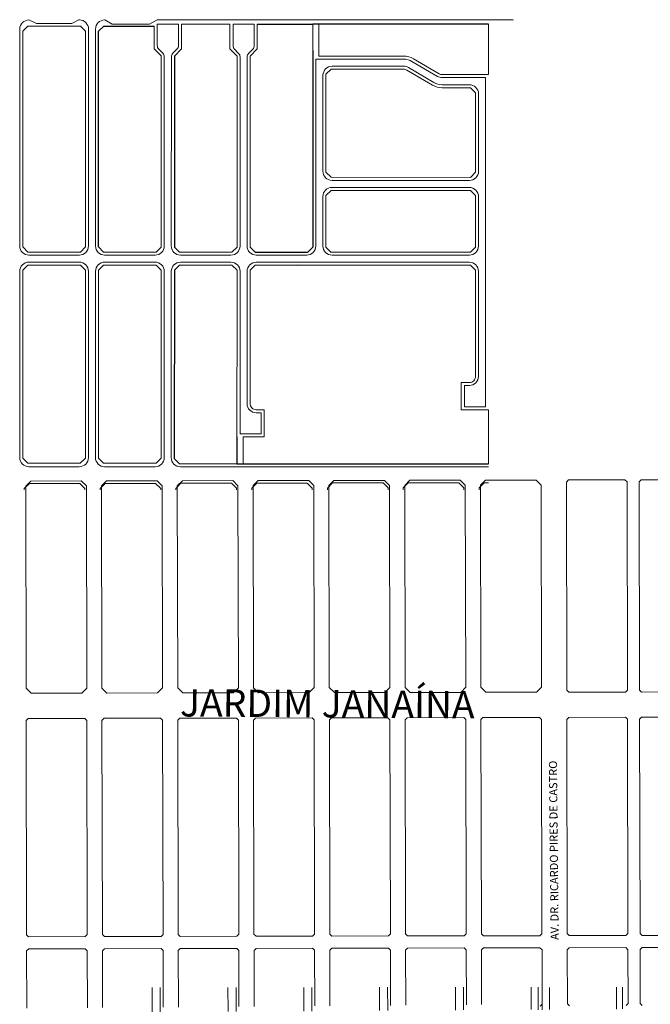
# Model space of a CAD drawing. Units: millimetres. Extents: x -719105 to 23224, y -8935366 to 37596.
# Drawn here: x 6772 to 7396, y 5523 to 6497 of the extents above; entities that cross this region are included whole.
import ezdxf

# ---------------------------------------------------------------- set-up
doc = ezdxf.new("R2010")
doc.units = ezdxf.units.MM
doc.layers.add('DISTANCIAS', color=2, linetype='Continuous')
doc.layers.add('QUADRA', color=8, linetype='Continuous')
for name, color, linetype, lineweight in [('MEIO_FIO', 8, 'Continuous', 15), ('NOME_AVENIDA', 7, 'Continuous', 0), ('NOME_LOT_END_VELHO', 7, 'Continuous', 25), ('QUADRA INTERNA 1', 252, 'Continuous', 20), ('QUADRA_INTERNA', 8, 'Continuous', 20)]:
    doc.layers.add(name, color=color, linetype=linetype, lineweight=lineweight)
doc.styles.add('ROMANS', font='romans.shx', dxfattribs={"height": 8})

# ---------------------------------------------------------------- blocks, each defined once
blk = doc.blocks.new('JDJANAINA-flat-1-flat-1')
at = {"layer": 'QUADRA_INTERNA', "ltscale": 2}
for p, q in [((309.72, 145.6), (314.71, 150.61)), ((314.71, 150.61), (364.71, 150.71)), ((364.71, 150.71), (369.72, 145.72)), ((384.72, 145.75), (389.71, 150.76)), ((389.71, 150.76), (439.71, 150.86)), ((439.71, 150.86), (444.72, 145.87)), ((459.72, 145.89), (464.71, 150.9)), ((464.71, 150.9), (514.71, 151)), ((514.71, 151), (519.72, 146.01)), ((534.72, 146.04), (539.71, 151.05)), ((539.71, 151.05), (589.71, 151.15)), ((589.71, 151.15), (594.72, 146.16)), ((609.72, 146.19), (614.71, 151.2)), ((610.11, -53.81), (609.72, 146.19)), ((614.71, 151.2), (664.71, 151.29)), ((664.71, 151.29), (669.72, 146.3)), ((670.11, -53.7), (669.72, 146.3)), ((684.72, 146.33), (689.71, 151.34)), ((685.11, -53.67), (684.72, 146.33)), ((689.71, 151.34), (739.71, 151.44)), ((739.71, 151.44), (744.72, 146.45)), ((745.11, -53.55), (744.72, 146.45)), ((759.72, 146.48), (764.71, 151.49)), ((760.11, -53.52), (759.72, 146.48)), ((764.71, 151.49), (814.71, 151.59)), ((814.71, 151.59), (819.72, 146.6)), ((820.11, -53.4), (819.72, 146.6)), ((846.71, 151.65), (844.71, 149.64)), ((845.11, -56.36), (844.71, 149.64)), ((846.71, 151.65), (902.71, 151.76)), ((904.71, 149.76), (902.71, 151.76)), ((905.11, -56.24), (904.71, 149.76)), ((918.71, 151.79), (916.71, 149.78)), ((917.11, -56.22), (916.71, 149.78)), ((918.71, 151.79), (974.71, 151.9)), ((310.11, -54.4), (309.72, 145.6)), ((370.11, -54.28), (369.72, 145.72)), ((385.11, -54.25), (384.72, 145.75)), ((445.11, -54.13), (444.72, 145.87)), ((460.11, -54.1), (459.72, 145.89)), ((520.11, -53.99), (519.72, 146.01)), ((535.11, -53.96), (534.72, 146.04)), ((595.11, -53.84), (594.72, 146.16)), ((315.12, -59.39), (310.11, -54.4)), ((365.12, -59.29), (370.11, -54.28)), ((390.12, -59.24), (385.11, -54.25)), ((445.11, -54.13), (440.12, -59.14)), ((465.12, -59.09), (460.11, -54.1)), ((515.12, -59), (520.11, -53.99)), ((535.11, -53.96), (540.12, -58.95)), ((595.11, -53.84), (590.12, -58.85)), ((615.12, -58.8), (610.11, -53.81)), ((670.11, -53.7), (665.12, -58.71)), ((685.11, -53.67), (690.12, -58.66)), ((740.12, -58.56), (745.11, -53.55)), ((765.12, -58.51), (760.11, -53.52)), ((765.12, -58.51), (815.12, -58.41)), ((815.12, -58.41), (820.11, -53.4)), ((845.11, -56.36), (847.12, -58.35)), ((847.12, -58.35), (903.12, -58.24)), ((903.12, -58.24), (905.11, -56.24)), ((917.11, -56.22), (919.12, -58.21)), ((919.12, -58.21), (975.11, -58.1)), ((315.12, -59.39), (365.12, -59.29)), ((390.12, -59.24), (440.12, -59.14)), ((465.12, -59.09), (515.12, -59)), ((540.12, -58.95), (590.12, -58.85)), ((615.12, -58.8), (665.12, -58.71)), ((690.12, -58.66), (740.12, -58.56)), ((310.17, -86.4), (312.16, -84.39)), ((310.58, -298.4), (310.17, -86.4)), ((312.16, -84.39), (368.16, -84.28)), ((368.16, -84.28), (370.17, -86.28)), ((370.58, -298.28), (370.17, -86.28)), ((385.17, -86.25), (387.16, -84.25)), ((385.58, -298.25), (385.17, -86.25)), ((387.16, -84.25), (443.16, -84.14)), ((443.16, -84.14), (445.17, -86.13)), ((445.58, -298.13), (445.17, -86.13)), ((460.17, -86.1), (462.16, -84.1)), ((460.58, -298.1), (460.17, -86.1)), ((462.16, -84.1), (518.16, -83.99)), ((518.16, -83.99), (520.17, -85.99)), ((520.58, -297.99), (520.17, -85.99)), ((535.17, -85.96), (537.16, -83.95)), ((535.58, -297.96), (535.17, -85.96)), ((537.16, -83.95), (593.16, -83.85)), ((593.16, -83.85), (595.17, -85.84)), ((595.58, -297.84), (595.17, -85.84)), ((610.17, -85.81), (612.16, -83.81)), ((610.58, -297.81), (610.17, -85.81)), ((612.16, -83.81), (668.16, -83.7)), ((668.16, -83.7), (670.17, -85.7)), ((670.58, -297.7), (670.17, -85.7)), ((685.17, -85.67), (687.16, -83.66)), ((685.58, -297.67), (685.17, -85.67)), ((687.16, -83.66), (743.16, -83.55)), ((743.16, -83.55), (745.17, -85.55)), ((745.58, -297.55), (745.17, -85.55)), ((760.17, -85.52), (762.16, -83.52)), ((760.58, -297.52), (760.17, -85.52)), ((762.16, -83.52), (818.16, -83.41)), ((818.16, -83.41), (820.17, -85.4)), ((820.58, -297.4), (820.17, -85.4)), ((845.17, -85.36), (847.16, -83.35)), ((845.58, -297.35), (845.17, -85.36)), ((847.16, -83.35), (903.16, -83.24)), ((903.16, -83.24), (905.17, -85.24)), ((905.58, -297.24), (905.17, -85.24)), ((917.17, -85.22), (919.16, -83.21)), ((917.58, -297.21), (917.17, -85.22)), ((919.16, -83.21), (975.16, -83.1)), ((310.58, -298.4), (312.59, -300.39)), ((312.59, -300.39), (368.59, -300.28)), ((368.59, -300.28), (370.58, -298.28)), ((387.59, -300.25), (385.58, -298.25)), ((387.59, -300.25), (443.58, -300.14)), ((443.58, -300.14), (445.58, -298.13)), ((462.58, -300.1), (460.58, -298.1)), ((462.58, -300.1), (518.58, -299.99)), ((518.58, -299.99), (520.58, -297.99)), ((535.58, -297.96), (537.58, -299.95)), ((537.58, -299.95), (593.58, -299.85)), ((593.58, -299.85), (595.58, -297.84)), ((610.58, -297.81), (612.58, -299.81)), ((612.58, -299.81), (668.58, -299.7)), ((668.58, -299.7), (670.58, -297.7)), ((685.58, -297.67), (687.58, -299.66)), ((687.58, -299.66), (743.58, -299.55)), ((743.58, -299.55), (745.58, -297.55)), ((760.58, -297.52), (762.58, -299.52)), ((762.58, -299.52), (818.58, -299.41)), ((818.58, -299.41), (820.58, -297.4)), ((847.58, -299.35), (845.58, -297.35)), ((847.58, -299.35), (903.58, -299.24)), ((903.58, -299.24), (905.58, -297.24)), ((917.58, -297.21), (919.58, -299.21)), ((919.58, -299.21), (975.58, -299.1)), ((537.61, -311.95), (593.61, -311.85)), ((593.61, -311.85), (595.61, -313.84)), ((612.61, -311.81), (610.61, -313.81)), ((612.61, -311.81), (668.61, -311.7)), ((668.61, -311.7), (670.61, -313.7)), ((687.61, -311.66), (685.61, -313.67)), ((687.61, -311.66), (743.61, -311.55)), ((743.61, -311.55), (745.61, -313.55)), ((762.61, -311.52), (760.61, -313.52)), ((762.61, -311.52), (818.61, -311.41)), ((820.61, -313.4), (818.61, -311.41)), ((847.61, -311.35), (845.61, -313.35)), ((847.61, -311.35), (903.61, -311.24)), ((903.61, -311.24), (905.61, -313.24)), ((919.61, -311.21), (917.61, -313.21)), ((919.61, -311.21), (975.61, -311.1)), ((312.61, -312.39), (310.61, -314.4)), ((310.72, -371.22), (310.61, -314.4)), ((312.61, -312.39), (368.61, -312.28)), ((368.61, -312.28), (370.61, -314.28)), ((370.72, -370.74), (370.61, -314.28)), ((385.61, -314.25), (387.61, -312.25)), ((385.72, -370.62), (385.61, -314.25)), ((387.61, -312.25), (443.61, -312.14)), ((443.61, -312.14), (445.61, -314.13)), ((445.72, -370.14), (445.61, -314.13)), ((460.61, -314.1), (462.61, -312.1)), ((460.72, -370.02), (460.61, -314.1)), ((462.61, -312.1), (518.61, -311.99)), ((520.61, -313.99), (518.61, -311.99)), ((520.72, -369.55), (520.61, -313.99)), ((537.61, -311.95), (535.61, -313.96)), ((535.72, -369.43), (535.61, -313.96)), ((595.72, -368.95), (595.61, -313.84)), ((610.72, -368.83), (610.61, -313.81)), ((670.72, -368.35), (670.61, -313.7)), ((685.72, -368.23), (685.61, -313.67)), ((745.72, -367.76), (745.61, -313.55)), ((760.72, -367.64), (760.61, -313.52)), ((820.72, -367.16), (820.61, -313.4)), ((845.72, -366.96), (845.61, -313.35)), ((905.71, -366.49), (905.61, -313.24)), ((917.71, -366.39), (917.61, -313.21)), ((818.72, -369.18), (820.72, -367.16)), ((845.72, -366.96), (847.72, -368.95)), ((903.72, -368.5), (905.71, -366.49)), ((917.71, -366.39), (919.72, -368.37))]:
    blk.add_line(p, q, dxfattribs=at)
at = {"layer": 'NOME_AVENIDA', "ltscale": 2, "style": 'ROMANS'}
blk.add_text('AV. DR. RICARDO PIRES DE CASTRO', height=8, rotation=90.56317, dxfattribs=at).set_placement((837.16, -303.59))
at = {"layer": 'NOME_LOT_END_VELHO', "ltscale": 2, "style": 'ROMANS'}
blk.add_text('JARDIM JANAÍNA', height=27.075, rotation=359.6138, dxfattribs=at).set_placement((462.33, -82.39))
blk = doc.blocks.new('jdstahelena-flat-1')
at = {"layer": 'MEIO_FIO', "ltscale": 2}
for p, q in [((-333.39, 243.72), (-333.4, 268.18)), ((-325.39, 243.84), (-325.4, 268.19)), ((-258.39, 244.23), (-258.4, 268.22)), ((-250.39, 244.35), (-250.4, 268.22)), ((-183.39, 244.74), (-183.4, 268.25)), ((-175.39, 244.86), (-175.4, 268.26)), ((-108.39, 245.25), (-108.4, 268.29)), ((-100.39, 245.37), (-100.4, 268.29)), ((-33.39, 245.76), (-33.4, 268.33)), ((-25.39, 245.88), (-25.4, 268.33)), ((41.61, 246.27), (41.6, 268.48)), ((48.61, 246.1), (48.6, 268.39)), ((52.61, 246.1), (52.6, 268.34)), ((59.61, 246.45), (59.6, 268.25)), ((126.11, 246.83), (126.1, 268.4)), ((132.11, 246.94), (132.1, 268.4))]:
    blk.add_line(p, q, dxfattribs=at)

msp = doc.modelspace()

# ---------------------------------------------------------------- linework, layer by layer
at = {"layer": 'DISTANCIAS', "color": 111, "ltscale": 2}
msp.add_line((7046.78, 6254.11), (7046.96, 6254.29), dxfattribs=at)
at = {"layer": 'MEIO_FIO', "ltscale": 2}
for p, q in [((6781.32, 6497.02), (6788.85, 6493.39)), ((6788.85, 6493.39), (6823.83, 6493.38)), ((6823.83, 6493.38), (6831.32, 6497.38)), ((6856.32, 6497.01), (6863.85, 6492.99)), ((6863.85, 6492.99), (6900.82, 6492.98)), ((6900.82, 6492.98), (6908.35, 6497.01)), ((6908.32, 6493), (6929.32, 6493)), ((6908.32, 6493), (6908.32, 6471.62)), ((6908.35, 6497.23), (7260.49, 6497.17)), ((6908.35, 6497.01), (7260.49, 6496.95)), ((6929.32, 6493), (6929.32, 6471.62)), ((6983.32, 6492.99), (6983.31, 6471.61)), ((6983.32, 6492.99), (7004.32, 6492.99)), ((7004.32, 6492.99), (7004.31, 6471.61)), ((6772.32, 6488.03), (6772.26, 6273.33)), ((6840.32, 6488.01), (6840.26, 6273.32)), ((6847.32, 6488.02), (6847.26, 6273.32)), ((6909.78, 6468.08), (6913.85, 6464.01)), ((6927.85, 6468.08), (6923.78, 6464.01)), ((6984.78, 6468.07), (6988.85, 6464)), ((7002.85, 6468.07), (6998.77, 6464)), ((6915.31, 6460.48), (6915.26, 6273.31)), ((6922.31, 6460.48), (6922.26, 6273.31)), ((6990.31, 6460.46), (6990.26, 6273.3)), ((6997.31, 6460.47), (6997.26, 6273.3)), ((7065.31, 6458.29), (7065.26, 6273.29)), ((7065.31, 6458.29), (7152.28, 6458.28)), ((7160.39, 6456.07), (7185.67, 6441.21)), ((7072.31, 6442.29), (7072.28, 6347.29)), ((7081.31, 6451.29), (7152.28, 6451.28)), ((7156.84, 6450.04), (7182.12, 6435.17)), ((7233.27, 6439.96), (7190.23, 6439.97)), ((7217.26, 6432.96), (7190.23, 6432.97)), ((7233.22, 6114.22), (7233.27, 6439.96)), ((7226.25, 6347.25), (7226.26, 6423.96)), ((7081.28, 6338.29), (7217.25, 6338.25)), ((7081.28, 6331.29), (7217.25, 6331.25)), ((7072.28, 6322.29), (7072.27, 6273.29)), ((7226.24, 6273.25), (7226.25, 6322.25)), ((6781.26, 6264.33), (6831.26, 6264.32)), ((6781.26, 6257.33), (6831.26, 6257.32)), ((6856.26, 6264.32), (6906.26, 6264.31)), ((6856.26, 6257.32), (6906.26, 6257.31)), ((6931.26, 6264.31), (6981.26, 6264.3)), ((6931.26, 6257.31), (6981.26, 6257.3)), ((7006.26, 6264.3), (7056.26, 6264.29)), ((7006.26, 6257.3), (7018.75, 6257.3)), ((7018.75, 6257.3), (7217.24, 6257.27)), ((7081.26, 6264.29), (7217.24, 6264.25)), ((6772.26, 6248.33), (6772.21, 6063.88)), ((6840.26, 6248.32), (6840.21, 6063.86)), ((6847.26, 6248.32), (6847.21, 6063.86)), ((6915.26, 6248.31), (6915.21, 6063.84)), ((6922.26, 6248.31), (6922.21, 6063.84)), ((6990.26, 6248.3), (6990.22, 6087.28)), ((6997.26, 6248.3), (6997.24, 6117.28)), ((7226.22, 6144.22), (7226.24, 6248.27)), ((7212.22, 6114.22), (7212.22, 6135.22)), ((7217.22, 6135.22), (7212.22, 6135.22)), ((7233.22, 6114.22), (7212.22, 6114.22)), ((7011.24, 6108.28), (7006.24, 6108.28)), ((7011.24, 6108.28), (7011.24, 6087.28)), ((7011.24, 6087.28), (6990.22, 6087.28)), ((6781.21, 6054.87), (6831.21, 6054.86)), ((6856.21, 6054.85), (6906.21, 6054.84)), ((6931.21, 6054.83), (6981.21, 6054.82)), ((6977.09, 6054.82), (7236.22, 6054.75))]:
    msp.add_line(p, q, dxfattribs=at)
for centre, radius, start, end in [((6781.32, 6488.02), 9, 89.99286, 179.98481), ((6831.32, 6488.02), 9, 359.98481, 89.99286), ((6856.32, 6488.01), 9, 89.99286, 179.98481), ((6913.32, 6471.62), 5, 179.98481, 224.98481), ((6924.32, 6471.62), 5, 314.98884, 359.98481), ((6988.31, 6471.61), 5, 179.98481, 224.98481), ((6999.31, 6471.61), 5, 314.98884, 359.98481), ((6910.31, 6460.48), 5, 359.98481, 44.98481), ((6927.31, 6460.47), 5, 134.98884, 179.98481), ((6985.31, 6460.46), 5, 359.98481, 44.98481), ((7002.31, 6460.47), 5, 134.98884, 179.98481), ((7152.28, 6442.28), 16, 59.54009, 89.99249), ((7081.31, 6442.29), 9, 89.99249, 179.98481), ((7152.28, 6442.28), 9, 59.54009, 89.99249), ((7190.23, 6448.97), 16, 239.54009, 269.99286), ((7190.23, 6448.97), 9, 239.54009, 269.99286), ((7217.26, 6423.96), 9, 359.99287, 89.99286), ((7081.28, 6347.29), 9, 179.98481, 269.98484), ((7217.25, 6347.25), 9, 269.98484, 359.99287), ((7081.28, 6322.29), 9, 89.98484, 179.98481), ((7217.25, 6322.25), 9, 359.99287, 89.98484), ((6781.26, 6273.33), 9, 179.98481, 269.99249), ((6831.26, 6273.32), 9, 269.99249, 359.98481), ((6856.26, 6273.32), 9, 179.98481, 269.99249), ((6906.26, 6273.31), 9, 269.99249, 359.98481), ((6931.26, 6273.31), 9, 179.98481, 269.99249), ((6981.26, 6273.3), 9, 269.99249, 359.98481), ((7006.26, 6273.3), 9, 179.98481, 269.99249), ((7056.26, 6273.29), 9, 269.99249, 359.98481), ((7081.27, 6273.29), 9, 179.98481, 269.98484), ((7217.24, 6273.25), 9, 269.98484, 359.99287), ((6781.26, 6248.33), 9, 89.99249, 179.98481), ((6831.26, 6248.32), 9, 359.98481, 89.99249), ((6856.26, 6248.32), 9, 89.99249, 179.98481), ((6906.26, 6248.31), 9, 359.98481, 89.99249), ((6931.26, 6248.31), 9, 89.99249, 179.98481), ((6981.26, 6248.3), 9, 359.98481, 89.99249), ((7006.26, 6248.3), 9, 89.99249, 179.98481), ((7217.24, 6248.27), 9, 359.99287, 89.99249), ((7217.22, 6144.22), 9, 269.98484, 359.99287), ((7006.24, 6117.28), 9, 179.98481, 269.98562), ((6781.21, 6063.87), 9, 179.98481, 269.98484), ((6831.21, 6063.86), 9, 269.98484, 359.98481), ((6856.21, 6063.85), 9, 179.98481, 269.98484), ((6906.21, 6063.84), 9, 269.98484, 359.98481), ((6931.21, 6063.83), 9, 179.98481, 269.98484)]:
    msp.add_arc(centre, radius, start, end, dxfattribs=at)
at = {"layer": 'QUADRA', "ltscale": 2}
for p, q in [((6855.32, 6490.88), (6905.32, 6490.87)), ((6877.32, 6493.02), (6877.32, 6493.01)), ((6877.32, 6493.01), (6877.32, 6493.01)), ((6881.32, 6493.01), (6881.32, 6493)), ((6881.32, 6493.01), (6881.32, 6493.01)), ((7007.32, 6492.99), (7062.32, 6492.99)), ((7027.32, 6492.99), (7027.32, 6492.99)), ((7027.32, 6492.99), (7027.32, 6492.99)), ((7031.32, 6492.99), (7031.32, 6492.99)), ((7031.32, 6492.99), (7031.32, 6492.99)), ((7236.27, 6492.97), (7062.32, 6492.99)), ((6850.27, 6272.32), (6850.32, 6485.88)), ((7062.31, 6466.97), (7062.26, 6272.29)), ((6925.31, 6461.31), (6925.26, 6272.31)), ((7218.25, 6341.25), (7223.25, 6346.25)), ((6907.26, 6267.31), (6912.26, 6272.31)), ((7005.26, 6267.3), (7057.26, 6267.29)), ((7057.26, 6267.29), (7062.26, 6272.29)), ((6925.26, 6249.31), (6925.21, 6062.84)), ((6925.26, 6249.31), (6930.26, 6254.31)), ((6987.21, 6084.28), (6987.21, 6057.82)), ((6925.21, 6062.84), (6930.21, 6057.83)), ((6987.21, 6057.82), (7236.22, 6057.75))]:
    msp.add_line(p, q, dxfattribs=at)
at = {"layer": 'QUADRA', "lineweight": 9, "ltscale": 2}
for p, q in [((7027.32, 6492.99), (7027.32, 6492.99)), ((7027.32, 6492.99), (7027.32, 6492.99)), ((7031.32, 6492.99), (7031.32, 6492.99)), ((7031.32, 6492.99), (7031.32, 6492.99)), ((7000.31, 6461.3), (7000.26, 6272.3)), ((6925.26, 6249.3), (6925.21, 6062.84)), ((6925.21, 6062.84), (6930.21, 6057.83))]:
    msp.add_line(p, q, dxfattribs=at)
at = {"layer": 'QUADRA'}
for points in [[(6881.32, 6493.01), (6881.32, 6493.01)], [(7027.32, 6492.99), (7027.32, 6492.99)], [(7027.32, 6492.99), (7027.32, 6492.99)], [(7031.32, 6492.99), (7031.32, 6492.99)], [(7031.32, 6492.99), (7031.32, 6492.99)]]:
    msp.add_lwpolyline(points, dxfattribs=at)
at = {"layer": 'QUADRA INTERNA 1', "ltscale": 2}
for p, q in [((7236.27, 6492.97), (7062.32, 6492.99)), ((7068.32, 6492.99), (7068.31, 6461.29)), ((7236.27, 6442.96), (7236.27, 6492.97)), ((7068.31, 6461.29), (7152.28, 6461.28)), ((7161.91, 6458.66), (7187.19, 6443.79)), ((7180.6, 6432.59), (7155.32, 6447.45)), ((7190.23, 6442.97), (7236.27, 6442.96)), ((7000.24, 6117.28), (7000.26, 6249.3)), ((7000.26, 6249.3), (7005.26, 6254.3)), ((7005.26, 6254.3), (7046.78, 6254.29)), ((7150.24, 6254.28), (7046.78, 6254.29)), ((7150.24, 6254.28), (7218.24, 6254.27)), ((7218.24, 6254.27), (7223.24, 6249.27)), ((7223.24, 6249.27), (7223.22, 6144.22)), ((7209.22, 6138.22), (7209.22, 6111.22)), ((7217.22, 6138.22), (7209.22, 6138.22)), ((7014.24, 6111.27), (7006.24, 6111.28)), ((7014.24, 6084.27), (7014.24, 6111.27)), ((7236.22, 6111.22), (7209.22, 6111.22)), ((7236.22, 6057.75), (7236.22, 6111.22)), ((6993.21, 6084.28), (6993.21, 6057.82)), ((7014.24, 6084.27), (6993.21, 6084.27)), ((6987.21, 6057.82), (7236.22, 6057.75)), ((6776.77, 6033.13), (6781.76, 6038.14)), ((6776.78, 6031.8), (6776.77, 6033.13)), ((6781.76, 6038.14), (6831.76, 6038.24)), ((6831.76, 6038.24), (6836.77, 6033.25)), ((6836.78, 6031.8), (6836.77, 6033.25)), ((6851.77, 6033.28), (6856.76, 6038.29)), ((6851.78, 6031.8), (6851.77, 6033.28)), ((6856.76, 6038.29), (6906.76, 6038.39)), ((6906.76, 6038.39), (6911.77, 6033.4)), ((6911.78, 6031.8), (6911.77, 6033.4)), ((6926.77, 6033.43), (6931.76, 6038.43)), ((6926.78, 6031.8), (6926.77, 6033.43)), ((6931.76, 6038.43), (6981.76, 6038.53)), ((6981.76, 6038.53), (6986.77, 6033.54)), ((6986.78, 6031.8), (6986.77, 6033.54)), ((7001.77, 6033.57), (7006.76, 6038.58)), ((7001.78, 6031.8), (7001.77, 6033.57)), ((7006.76, 6038.58), (7056.76, 6038.68)), ((7056.76, 6038.68), (7061.77, 6033.69)), ((7061.78, 6031.8), (7061.77, 6033.69)), ((7076.77, 6033.72), (7081.76, 6038.73)), ((7076.78, 6031.8), (7076.77, 6033.72)), ((7081.76, 6038.73), (7131.76, 6038.82)), ((7131.76, 6038.82), (7136.77, 6033.83)), ((7136.78, 6031.8), (7136.77, 6033.83)), ((7151.77, 6033.86), (7156.76, 6038.87)), ((7151.78, 6031.8), (7151.77, 6033.86)), ((7156.76, 6038.87), (7206.76, 6038.97)), ((7206.76, 6038.97), (7211.77, 6033.98)), ((7211.78, 6031.8), (7211.77, 6033.98)), ((7226.77, 6034.01), (7231.76, 6039.02)), ((7226.78, 6031.8), (7226.77, 6034.01)), ((7231.76, 6039.02), (7236.14, 6039.03))]:
    msp.add_line(p, q, dxfattribs=at)
at = {"layer": 'QUADRA INTERNA 1'}
for points in [[(6775.32, 6485.89), (6780.32, 6490.89), (6832.32, 6490.88), (6837.32, 6485.88), (6837.27, 6272.32), (6832.26, 6267.32), (6780.26, 6267.33), (6775.27, 6272.33)], [(6912.26, 6272.31), (6907.26, 6267.31), (6855.26, 6267.32), (6850.27, 6272.32), (6850.32, 6485.88), (6855.32, 6490.88), (6905.32, 6490.87), (6905.32, 6468.4), (6912.32, 6461.4)], [(6987.31, 6461.29), (6987.26, 6272.3), (6982.26, 6267.3), (6930.26, 6267.31), (6925.26, 6272.31), (6925.31, 6461.3), (6932.32, 6468.3), (6932.32, 6493), (6980.32, 6492.99), (6980.31, 6468.3)], [(6775.21, 6063.33), (6775.26, 6249.33), (6780.26, 6254.33), (6832.26, 6254.32), (6837.26, 6249.32), (6837.21, 6063.31), (6832.21, 6058.31), (6780.21, 6058.32)], [(6850.21, 6063.32), (6850.26, 6249.32), (6855.26, 6254.32), (6907.26, 6254.31), (6912.26, 6249.31), (6912.21, 6063.3), (6907.21, 6058.3), (6855.21, 6058.31)]]:
    msp.add_lwpolyline(points, close=True, dxfattribs=at)
for points in [[(7062.31, 6461.29), (7062.32, 6492.99), (7007.32, 6493), (7007.31, 6468.3), (7000.31, 6461.3), (7000.26, 6272.3), (7005.26, 6267.3), (7057.26, 6267.3), (7062.26, 6272.29), (7062.31, 6466.98)], [(7152.28, 6448.28), (7080.39, 6448.29), (7075.31, 6443.29), (7075.28, 6346.28), (7080.28, 6341.28), (7218.25, 6341.25), (7223.25, 6346.24), (7223.26, 6424.96), (7218.26, 6429.96), (7190.23, 6429.97)], [(7080.26, 6267.29), (7218.24, 6267.25), (7223.24, 6272.25), (7223.25, 6323.25), (7218.25, 6328.25), (7080.28, 6328.29), (7075.28, 6323.29), (7075.27, 6272.29), (7080.26, 6267.29)], [(6987.21, 6084.28), (6987.21, 6057.82), (6987.26, 6249.3), (6982.26, 6254.3), (6930.26, 6254.31), (6925.26, 6249.31), (6925.21, 6062.84), (6930.21, 6057.83), (6987.21, 6057.82)]]:
    msp.add_lwpolyline(points, dxfattribs=at)
at = {"layer": 'QUADRA INTERNA 1', "ltscale": 2}
for centre, radius, start, end in [((7152.28, 6442.28), 19, 59.54009, 89.99249), ((7152.28, 6442.28), 6, 59.54009, 89.99249), ((7190.23, 6448.97), 6, 239.54009, 269.99286), ((7190.23, 6448.97), 19, 239.54009, 269.99286), ((7217.22, 6144.22), 6, 269.98484, 359.99287), ((7006.24, 6117.28), 6, 179.98481, 269.98547)]:
    msp.add_arc(centre, radius, start, end, dxfattribs=at)

# ---------------------------------------------------------------- block references
at = {"ltscale": 2}
for name, p in [('JDJANAINA-flat-1-flat-1', (6468.48, 5890.05)), ('jdstahelena-flat-1', (7236.74, 5271.25))]:
    msp.add_blockref(name, p, dxfattribs=at)

doc.saveas('drawing.dxf')
